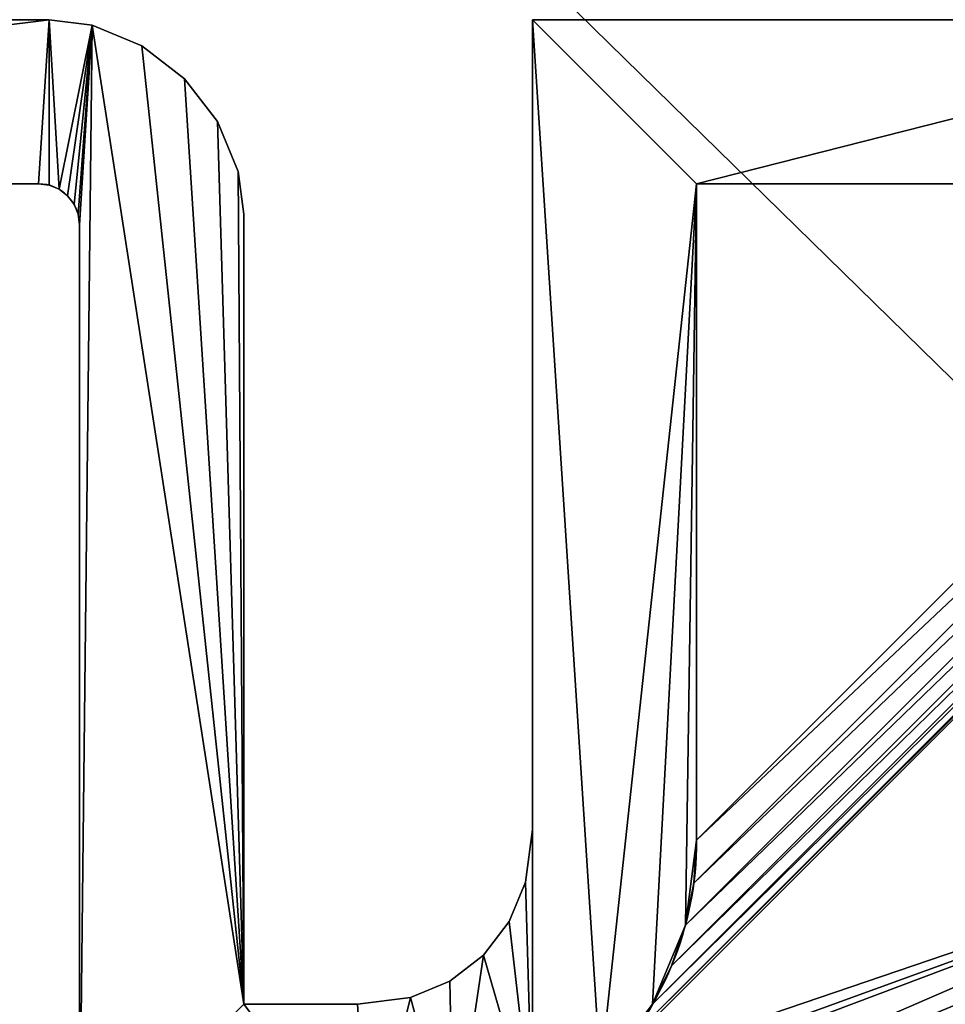
# Model space of a CAD drawing. Units: inches. Extents: x -0.1 to 24.1, y -0.1 to 23.6.
# Drawn here: x 1.5 to 2.2, y 20.9 to 21.6 of the extents above; entities that cross this region are included whole.
import ezdxf

# ---------------------------------------------------------------- set-up
doc = ezdxf.new("R2010")
doc.units = ezdxf.units.IN
doc.header["$MEASUREMENT"] = 0
doc.layers.get('0').update_dxf_attribs({"true_color": 0xffffff})
doc.layers.add('Default_Layer', color=1, linetype='Continuous', true_color=0xff0000)

# ---------------------------------------------------------------- blocks, each defined once
blk = doc.blocks.new('Rear Post')
at = {"color": 253, "true_color": 0xaaaaaa}
for p, q in [((0.49306, 0.875), (1.50694, 0.875)), ((0.49306, 0.875, 42), (1.50694, 0.875, 42)), ((1.875, 0.25819), (1.875, 0.875)), ((1.875, 0.875), (2.49181, 0.875)), ((1.875, 0.875, 42), (2.49181, 0.875, 42)), ((1.875, 0.25819, 42), (1.875, 0.875, 42)), ((0.50125, 0.75), (1.49875, 0.75)), ((0.50125, 0.75, 42), (1.49875, 0.75, 42)), ((2, 0.25), (2, 0.75)), ((2, 0.75), (2.5, 0.75)), ((2, 0.25, 42), (2, 0.75, 42)), ((2, 0.75, 42), (2.5, 0.75, 42)), ((1.655, 0.72694), (1.655, 0.125)), ((1.655, 0.72694, 42), (1.655, 0.125, 42)), ((1.53, 0.71875), (1.53, 0)), ((1.53, 0.71875, 42), (1.53, 0, 42)), ((1.655, 0.125), (1.74181, 0.125)), ((1.655, 0.125, 42), (1.74181, 0.125, 42))]:
    blk.add_line(p, q, dxfattribs=at)
for p, q in [((1.50694, 0.875), (1.50694, 0.875, 42)), ((1.53947, 0.87072), (1.53947, 0.87072, 42)), ((1.875, 0.875), (1.875, 0.875, 42)), ((1.57741, 0.855), (1.57741, 0.855, 42)), ((1.61, 0.83), (1.61, 0.83, 42)), ((1.635, 0.79741), (1.635, 0.79741, 42)), ((1.65072, 0.75947), (1.65072, 0.75947, 42)), ((1.49875, 0.75), (1.49875, 0.75, 42)), ((1.50684, 0.74894), (1.50684, 0.74894, 42)), ((1.51438, 0.74581), (1.51438, 0.74581, 42)), ((2, 0.75), (2, 0.75, 42)), ((1.52085, 0.74085), (1.52085, 0.74085, 42)), ((1.52581, 0.73438), (1.52581, 0.73438, 42)), ((1.52894, 0.72684), (1.52894, 0.72684, 42)), ((1.655, 0.72694), (1.655, 0.72694, 42)), ((1.53, 0.71875), (1.53, 0.71875, 42)), ((1.875, 0.25819), (1.875, 0.25819, 42)), ((2, 0.25), (2, 0.25, 42)), ((1.8697, 0.21793), (1.8697, 0.21793, 42)), ((1.85732, 0.18804), (1.85732, 0.18804, 42)), ((1.99148, 0.1853), (1.99148, 0.1853, 42)), ((1.83763, 0.16237), (1.83763, 0.16237, 42)), ((1.81196, 0.14268), (1.81196, 0.14268, 42)), ((1.78207, 0.1303), (1.78207, 0.1303, 42)), ((1.655, 0.125), (1.655, 0.125, 42)), ((1.74181, 0.125), (1.74181, 0.125, 42))]:
    blk.add_line(p, q)
for points in [[(1.50694, 0.875, 0), (1.53947, 0.87072, 0), (1.57741, 0.855, 0), (1.61, 0.83, 0), (1.635, 0.79741, 0), (1.65072, 0.75947, 0), (1.655, 0.72694, 0)], [(1.50694, 0.875, 42), (1.53947, 0.87072, 42), (1.57741, 0.855, 42), (1.61, 0.83, 42), (1.635, 0.79741, 42), (1.65072, 0.75947, 42), (1.655, 0.72694, 42)], [(1.74181, 0.125, 0), (1.78207, 0.1303, 0), (1.81196, 0.14268, 0), (1.83763, 0.16237, 0), (1.85732, 0.18804, 0), (1.8697, 0.21793, 0), (1.875, 0.25819, 0)], [(1.74181, 0.125, 42), (1.78207, 0.1303, 42), (1.81196, 0.14268, 42), (1.83763, 0.16237, 42), (1.85732, 0.18804, 42), (1.8697, 0.21793, 42), (1.875, 0.25819, 42)]]:
    blk.add_polyline3d(points, dxfattribs=at)
for centre, radius, start, end in [((1.49875, 0.71875), 0.03125, 0, 90), ((1.49875, 0.71875, 42), 0.03125, 0, 90), ((1.75, 0.25), 0.25, 270, 0), ((1.75, 0.25, 42), 0.25, 270, 0)]:
    blk.add_arc(centre, radius, start, end, dxfattribs=at)
mesh = blk.add_polyface(dxfattribs=at)
corners = [(0.34928, 0.75947), (0.345, 0.125), (0.345, 0.72694), (0.125, 0.25819), (0.125, 0.03349), (0.07322, 0.07322), (0.1303, 0.21793), (0.1853, 0.00852), (0.14268, 0.18804), (0.16237, 0.16237), (0.18804, 0.14268), (0.25, 0), (0.21793, 0.1303), (0.25819, 0.125), (0.47, 0), (0.365, 0.79741), (0.39, 0.83), (0.42259, 0.855), (0.46053, 0.87072), (0.47, 0.71875), (0.00852, 2.5647), (0, 0.25), (0, 2.5), (0.00852, 0.1853), (0.03349, 2.625), (0.03349, 0.125), (0.07322, 2.67678), (0.125, 2.71651), (0.125, 2.49181), (0.1303, 2.53207), (0.1853, 2.74148), (0.14268, 2.56196), (0.16237, 2.58763), (0.18804, 2.60732), (0.25, 2.75), (0.21793, 2.6197), (0.25819, 2.625), (2.5, 2.75), (2.49181, 2.625), (2.53207, 2.6197), (2.5647, 2.74148), (2.56196, 2.60732), (2.58763, 2.58763), (2.625, 2.71651), (2.60732, 2.56196), (2.6197, 2.53207), (2.625, 2.49181), (2.67678, 2.67678), (2.625, 2.405), (1.99053, 2.40072), (2, 2.24875), (2, 1.25125), (2.00106, 2.25684), (2.02306, 2.405), (2.00419, 2.26438), (2.00915, 2.27085), (2.01562, 2.27581), (2.02316, 2.27894), (2.03125, 2.28), (2.75, 2.28), (2.71651, 2.625), (2.74148, 2.5647), (2.75, 2.5), (1.87928, 2.28947), (1.875, 1.24306), (1.875, 2.25694), (1.87928, 1.21053), (1.895, 2.32741), (1.895, 1.17259), (1.92, 2.36), (1.92, 1.14), (1.95259, 2.385), (1.95259, 1.115), (1.99053, 1.09928), (2.00106, 1.24316), (2.02306, 1.095), (2.00419, 1.23563), (2.00915, 1.22915), (2.01562, 1.22419), (2.02316, 1.22106), (2.625, 1.095), (2.03125, 1.22), (2.75, 1.22), (2.625, 1.00819), (2.67678, 0.82322), (2.71651, 0.875), (2.74148, 0.9353), (2.75, 1), (0.47106, 0.72684), (0.49306, 0.875), (0.47419, 0.73438), (0.47915, 0.74085), (0.48563, 0.74581), (0.49316, 0.74894), (0.50125, 0.75), (1.50694, 0.875), (1.49875, 0.75), (1.50684, 0.74894), (1.51438, 0.74581), (1.53947, 0.87072), (1.52085, 0.74085), (1.52581, 0.73438), (1.52894, 0.72684), (1.53, 0.71875), (1.53, 0), (1.655, 0.125), (1.75, 0), (1.57741, 0.855), (1.61, 0.83), (1.635, 0.79741), (1.65072, 0.75947), (1.655, 0.72694), (1.74181, 0.125), (1.78207, 0.1303), (1.8147, 0.00852), (1.81196, 0.14268), (1.83763, 0.16237), (1.875, 0.03349), (1.85732, 0.18804), (1.8697, 0.21793), (1.875, 0.25819), (1.875, 0.875), (1.92678, 0.07322), (2, 0.75), (2.49181, 0.875), (1.96651, 0.125), (1.99148, 0.1853), (2.5, 0.75), (2.53207, 0.8803), (2.5647, 0.75852), (2.56196, 0.89268), (2.58763, 0.91237), (2.625, 0.78349), (2.60732, 0.93804), (2.6197, 0.96793), (2, 0.25)]
mesh.append_faces([[corners[k] for k in face] for face in [(0, 1, 2), (20, 21, 22), (59, 61, 62), (63, 64, 65), (86, 82, 87), (105, 110, 111)]], dxfattribs={"vtx0": -1, "color": 253})
mesh.append_faces([[corners[k] for k in face] for face in [(4, 6, 7), (7, 10, 11), (11, 13, 14), (14, 18, 19), (21, 20, 23), (23, 24, 25), (25, 24, 5), (28, 27, 29), (29, 30, 31), (31, 30, 32), (32, 30, 33), (33, 34, 35), (35, 34, 36), (36, 37, 38), (38, 37, 39), (39, 40, 41), (41, 40, 42), (42, 43, 44), (44, 43, 45), (45, 43, 46), (46, 47, 48), (50, 49, 52), (52, 53, 54), (54, 53, 55), (55, 53, 56), (56, 53, 57), (57, 48, 58), (58, 48, 59), (64, 63, 66), (66, 67, 68), (68, 69, 70), (70, 71, 72), (72, 71, 73), (73, 74, 75), (75, 79, 80), (80, 82, 83), (84, 82, 85), (85, 82, 86), (88, 89, 90), (90, 89, 91), (91, 89, 92), (92, 89, 93), (93, 89, 94), (94, 95, 96), (96, 95, 97), (97, 95, 98), (98, 99, 100), (100, 99, 101), (101, 99, 102), (102, 99, 103), (103, 99, 104), (104, 105, 106), (106, 113, 114), (114, 116, 117), (117, 121, 122), (122, 123, 125), (125, 123, 126), (123, 124, 127), (127, 128, 129), (129, 131, 132), (132, 83, 84)]], dxfattribs={"vtx0": -1, "vtx1": -1, "color": 253})
mesh.append_faces([[corners[k] for k in face] for face in [(14, 1, 0), (5, 27, 28), (59, 48, 47), (73, 49, 51), (83, 82, 84), (104, 99, 105), (122, 121, 123)]], dxfattribs={"vtx0": -1, "vtx1": -1, "vtx2": -1, "color": 253})
mesh.append_faces([[corners[k] for k in face] for face in [(3, 4, 5), (4, 3, 6), (7, 6, 8), (7, 8, 9), (7, 9, 10), (11, 10, 12), (11, 12, 13), (14, 13, 1), (14, 0, 15), (14, 15, 16), (14, 16, 17), (14, 17, 18), (23, 20, 24), (5, 24, 26), (5, 26, 27), (5, 28, 3), (29, 27, 30), (33, 30, 34), (36, 34, 37), (39, 37, 40), (42, 40, 43), (46, 43, 47), (49, 50, 51), (52, 49, 53), (57, 53, 48), (59, 47, 60), (59, 60, 61), (66, 63, 67), (68, 67, 69), (70, 69, 71), (73, 71, 49), (73, 51, 74), (75, 74, 76), (75, 76, 77), (75, 77, 78), (75, 78, 79), (80, 79, 81), (80, 81, 82), (18, 88, 19), (88, 18, 89), (94, 89, 95), (98, 95, 99), (105, 99, 107), (105, 107, 108), (105, 108, 109), (105, 109, 110), (106, 105, 112), (106, 112, 113), (114, 113, 115), (114, 115, 116), (117, 116, 118), (117, 118, 119), (117, 119, 120), (117, 120, 121), (123, 121, 124), (127, 124, 128), (129, 128, 130), (129, 130, 131), (132, 131, 133), (132, 133, 134), (132, 134, 83)]], dxfattribs={"vtx0": -1, "vtx2": -1, "color": 253})
mesh.append_faces([[corners[k] for k in face] for face in [(135, 126, 123)]], dxfattribs={"vtx1": -1, "color": 253})
mesh = blk.add_polyface(dxfattribs=at)
corners = [(0.34928, 0.75947, 42), (0.345, 0.72694, 42), (0.345, 0.125, 42), (0.125, 0.03349, 42), (0.125, 0.25819, 42), (0.07322, 0.07322, 42), (0.1303, 0.21793, 42), (0.1853, 0.00852, 42), (0.14268, 0.18804, 42), (0.16237, 0.16237, 42), (0.18804, 0.14268, 42), (0.25, 0, 42), (0.21793, 0.1303, 42), (0.25819, 0.125, 42), (0.47, 0, 42), (0.365, 0.79741, 42), (0.39, 0.83, 42), (0.42259, 0.855, 42), (0.46053, 0.87072, 42), (0.47, 0.71875, 42), (0.47106, 0.72684, 42), (0.49306, 0.875, 42), (0.47419, 0.73438, 42), (0.47915, 0.74085, 42), (0.48563, 0.74581, 42), (0.49316, 0.74894, 42), (0.50125, 0.75, 42), (1.50694, 0.875, 42), (1.49875, 0.75, 42), (1.50684, 0.74894, 42), (1.51438, 0.74581, 42), (1.53947, 0.87072, 42), (1.52085, 0.74085, 42), (1.52581, 0.73438, 42), (1.52894, 0.72684, 42), (1.53, 0.71875, 42), (1.53, 0, 42), (1.655, 0.125, 42), (1.75, 0, 42), (1.57741, 0.855, 42), (1.61, 0.83, 42), (1.635, 0.79741, 42), (1.65072, 0.75947, 42), (1.655, 0.72694, 42), (1.74181, 0.125, 42), (1.78207, 0.1303, 42), (1.8147, 0.00852, 42), (1.81196, 0.14268, 42), (1.83763, 0.16237, 42), (1.875, 0.03349, 42), (1.85732, 0.18804, 42), (1.8697, 0.21793, 42), (1.875, 0.25819, 42), (1.875, 0.875, 42), (1.92678, 0.07322, 42), (2, 0.75, 42), (2.49181, 0.875, 42), (1.96651, 0.125, 42), (1.99148, 0.1853, 42), (2.5, 0.75, 42), (2.53207, 0.8803, 42), (2.5647, 0.75852, 42), (2.56196, 0.89268, 42), (2.58763, 0.91237, 42), (2.625, 0.78349, 42), (2.60732, 0.93804, 42), (2.6197, 0.96793, 42), (2.625, 1.00819, 42), (2.67678, 0.82322, 42), (1.875, 1.24306, 42), (1.87928, 2.28947, 42), (1.875, 2.25694, 42), (1.87928, 1.21053, 42), (1.895, 2.32741, 42), (1.895, 1.17259, 42), (1.92, 2.36, 42), (1.92, 1.14, 42), (1.95259, 2.385, 42), (1.95259, 1.115, 42), (1.99053, 1.09928, 42), (1.99053, 2.40072, 42), (2, 1.25125, 42), (2.00106, 1.24316, 42), (2.02306, 1.095, 42), (2.00419, 1.23563, 42), (2.00915, 1.22915, 42), (2.01562, 1.22419, 42), (2.02316, 1.22106, 42), (2.625, 1.095, 42), (2.03125, 1.22, 42), (2.75, 1.22, 42), (2.71651, 0.875, 42), (2.74148, 0.9353, 42), (2.75, 1, 42), (2.00106, 2.25684, 42), (2.02306, 2.405, 42), (2, 2.24875, 42), (2.00419, 2.26438, 42), (2.00915, 2.27085, 42), (2.01562, 2.27581, 42), (2.02316, 2.27894, 42), (2.625, 2.405, 42), (2.03125, 2.28, 42), (2.75, 2.28, 42), (2.67678, 2.67678, 42), (2.71651, 2.625, 42), (2.74148, 2.5647, 42), (2.75, 2.5, 42), (0, 0.25, 42), (0.00852, 2.5647, 42), (0, 2.5, 42), (0.00852, 0.1853, 42), (0.03349, 2.625, 42), (0.03349, 0.125, 42), (0.07322, 2.67678, 42), (0.125, 2.71651, 42), (0.125, 2.49181, 42), (0.1303, 2.53207, 42), (0.1853, 2.74148, 42), (0.14268, 2.56196, 42), (0.16237, 2.58763, 42), (0.18804, 2.60732, 42), (0.25, 2.75, 42), (0.21793, 2.6197, 42), (0.25819, 2.625, 42), (2.5, 2.75, 42), (2.49181, 2.625, 42), (2.53207, 2.6197, 42), (2.5647, 2.74148, 42), (2.56196, 2.60732, 42), (2.58763, 2.58763, 42), (2.625, 2.71651, 42), (2.60732, 2.56196, 42), (2.6197, 2.53207, 42), (2.625, 2.49181, 42), (2, 0.25, 42)]
mesh.append_faces([[corners[k] for k in face] for face in [(42, 37, 43), (69, 70, 71), (90, 92, 93), (106, 103, 107), (108, 109, 110)]], dxfattribs={"vtx0": -1, "color": 253})
mesh.append_faces([[corners[k] for k in face] for face in [(3, 4, 5), (4, 3, 6), (6, 7, 8), (8, 7, 9), (9, 7, 10), (10, 11, 12), (12, 11, 13), (13, 14, 2), (0, 14, 15), (15, 14, 16), (16, 14, 17), (17, 14, 18), (18, 20, 21), (20, 18, 19), (21, 26, 27), (27, 30, 31), (31, 37, 39), (39, 37, 40), (40, 37, 41), (41, 37, 42), (37, 38, 44), (44, 38, 45), (45, 46, 47), (47, 46, 48), (48, 49, 50), (50, 49, 51), (51, 49, 52), (52, 49, 53), (53, 55, 56), (56, 59, 60), (60, 61, 62), (62, 61, 63), (63, 64, 65), (65, 64, 66), (66, 64, 67), (70, 72, 73), (73, 74, 75), (75, 76, 77), (77, 79, 80), (81, 79, 82), (82, 83, 84), (84, 83, 85), (85, 83, 86), (86, 83, 87), (87, 88, 89), (89, 88, 90), (80, 94, 95), (94, 80, 96), (96, 80, 81), (95, 100, 101), (104, 103, 105), (105, 103, 106), (109, 111, 112), (112, 5, 114), (114, 5, 115), (116, 5, 4), (115, 117, 118), (118, 121, 122), (122, 124, 125), (125, 127, 128), (128, 130, 131), (131, 134, 104)]], dxfattribs={"vtx0": -1, "vtx1": -1, "color": 253})
mesh.append_faces([[corners[k] for k in face] for face in [(2, 14, 0), (31, 36, 37), (53, 54, 55), (80, 79, 81), (90, 67, 68), (101, 103, 104), (115, 5, 116)]], dxfattribs={"vtx0": -1, "vtx1": -1, "vtx2": -1, "color": 253})
mesh.append_faces([[corners[k] for k in face] for face in [(6, 3, 7), (10, 7, 11), (13, 11, 14), (18, 14, 19), (21, 20, 22), (21, 22, 23), (21, 23, 24), (21, 24, 25), (21, 25, 26), (27, 26, 28), (27, 28, 29), (27, 29, 30), (31, 30, 32), (31, 32, 33), (31, 33, 34), (31, 34, 35), (31, 35, 36), (37, 36, 38), (45, 38, 46), (48, 46, 49), (53, 49, 54), (55, 54, 57), (55, 57, 58), (56, 55, 59), (60, 59, 61), (63, 61, 64), (67, 64, 68), (70, 69, 72), (73, 72, 74), (75, 74, 76), (77, 76, 78), (77, 78, 79), (82, 79, 83), (87, 83, 88), (90, 88, 67), (90, 68, 91), (90, 91, 92), (95, 94, 97), (95, 97, 98), (95, 98, 99), (95, 99, 100), (101, 100, 102), (101, 102, 103), (109, 108, 111), (112, 111, 113), (112, 113, 5), (115, 116, 117), (118, 117, 119), (118, 119, 120), (118, 120, 121), (122, 121, 123), (122, 123, 124), (125, 124, 126), (125, 126, 127), (128, 127, 129), (128, 129, 130), (131, 130, 132), (131, 132, 133), (131, 133, 134), (104, 134, 101)]], dxfattribs={"vtx0": -1, "vtx2": -1, "color": 253})
mesh.append_faces([[corners[k] for k in face] for face in [(135, 55, 58)]], dxfattribs={"vtx1": -1, "color": 253})
mesh.append_faces([[corners[k] for k in face] for face in [(0, 1, 2)]], dxfattribs={"vtx2": -1, "color": 253})
mesh = blk.add_polyface(dxfattribs=at)
corners = [(0.49306, 0.875, 42), (1.50694, 0.875), (0.49306, 0.875), (1.50694, 0.875, 42)]
mesh.append_faces([[corners[k] for k in face] for face in [(0, 1, 2), (1, 0, 3)]], dxfattribs={"vtx0": -1, "color": 253})
mesh = blk.add_polyface(dxfattribs=at)
corners = [(1.50694, 0.875, 42), (1.53947, 0.87072), (1.50694, 0.875), (1.53947, 0.87072, 42)]
mesh.append_faces([[corners[k] for k in face] for face in [(0, 1, 2), (1, 0, 3)]], dxfattribs={"vtx0": -1, "color": 253})
mesh = blk.add_polyface(dxfattribs=at)
corners = [(1.53947, 0.87072, 42), (1.57741, 0.855), (1.53947, 0.87072), (1.57741, 0.855, 42)]
mesh.append_faces([[corners[k] for k in face] for face in [(0, 1, 2), (1, 0, 3)]], dxfattribs={"vtx0": -1, "color": 253})
mesh = blk.add_polyface(dxfattribs=at)
corners = [(1.875, 0.875, 42), (1.875, 0.25819), (1.875, 0.25819, 42), (1.875, 0.875)]
mesh.append_faces([[corners[k] for k in face] for face in [(0, 1, 2), (1, 0, 3)]], dxfattribs={"vtx0": -1, "color": 253})
mesh = blk.add_polyface(dxfattribs=at)
corners = [(1.875, 0.875, 42), (2.49181, 0.875), (1.875, 0.875), (2.49181, 0.875, 42)]
mesh.append_faces([[corners[k] for k in face] for face in [(0, 1, 2), (1, 0, 3)]], dxfattribs={"vtx0": -1, "color": 253})
mesh = blk.add_polyface(dxfattribs=at)
corners = [(1.57741, 0.855, 42), (1.61, 0.83), (1.57741, 0.855), (1.61, 0.83, 42)]
mesh.append_faces([[corners[k] for k in face] for face in [(0, 1, 2), (1, 0, 3)]], dxfattribs={"vtx0": -1, "color": 253})
mesh = blk.add_polyface(dxfattribs=at)
corners = [(1.61, 0.83), (1.635, 0.79741, 42), (1.635, 0.79741), (1.61, 0.83, 42)]
mesh.append_faces([[corners[k] for k in face] for face in [(0, 1, 2), (1, 0, 3)]], dxfattribs={"vtx0": -1, "color": 253})
mesh = blk.add_polyface(dxfattribs=at)
corners = [(1.635, 0.79741), (1.65072, 0.75947, 42), (1.65072, 0.75947), (1.635, 0.79741, 42)]
mesh.append_faces([[corners[k] for k in face] for face in [(0, 1, 2), (1, 0, 3)]], dxfattribs={"vtx0": -1, "color": 253})
mesh = blk.add_polyface(dxfattribs=at)
corners = [(1.65072, 0.75947), (1.655, 0.72694, 42), (1.655, 0.72694), (1.65072, 0.75947, 42)]
mesh.append_faces([[corners[k] for k in face] for face in [(0, 1, 2), (1, 0, 3)]], dxfattribs={"vtx0": -1, "color": 253})
mesh = blk.add_polyface(dxfattribs=at)
corners = [(1.49875, 0.75, 42), (0.50125, 0.75), (1.49875, 0.75), (0.50125, 0.75, 42)]
mesh.append_faces([[corners[k] for k in face] for face in [(0, 1, 2), (1, 0, 3)]], dxfattribs={"vtx0": -1, "color": 253})
mesh = blk.add_polyface(dxfattribs=at)
corners = [(1.50684, 0.74894, 42), (1.49875, 0.75), (1.50684, 0.74894), (1.49875, 0.75, 42)]
mesh.append_faces([[corners[k] for k in face] for face in [(0, 1, 2), (1, 0, 3)]], dxfattribs={"vtx0": -1, "color": 253})
mesh = blk.add_polyface(dxfattribs=at)
corners = [(1.51438, 0.74581, 42), (1.50684, 0.74894), (1.51438, 0.74581), (1.50684, 0.74894, 42)]
mesh.append_faces([[corners[k] for k in face] for face in [(0, 1, 2), (1, 0, 3)]], dxfattribs={"vtx0": -1, "color": 253})
mesh = blk.add_polyface(dxfattribs=at)
corners = [(1.52085, 0.74085, 42), (1.51438, 0.74581), (1.52085, 0.74085), (1.51438, 0.74581, 42)]
mesh.append_faces([[corners[k] for k in face] for face in [(0, 1, 2), (1, 0, 3)]], dxfattribs={"vtx0": -1, "color": 253})
mesh = blk.add_polyface(dxfattribs=at)
corners = [(2.5, 0.75, 42), (2, 0.75), (2.5, 0.75), (2, 0.75, 42)]
mesh.append_faces([[corners[k] for k in face] for face in [(0, 1, 2), (1, 0, 3)]], dxfattribs={"vtx0": -1, "color": 253})
mesh = blk.add_polyface(dxfattribs=at)
corners = [(2, 0.75), (2, 0.25, 42), (2, 0.25), (2, 0.75, 42)]
mesh.append_faces([[corners[k] for k in face] for face in [(0, 1, 2), (1, 0, 3)]], dxfattribs={"vtx0": -1, "color": 253})
mesh = blk.add_polyface(dxfattribs=at)
corners = [(1.52085, 0.74085, 42), (1.52581, 0.73438), (1.52581, 0.73438, 42), (1.52085, 0.74085)]
mesh.append_faces([[corners[k] for k in face] for face in [(0, 1, 2), (1, 0, 3)]], dxfattribs={"vtx0": -1, "color": 253})
mesh = blk.add_polyface(dxfattribs=at)
corners = [(1.52581, 0.73438, 42), (1.52894, 0.72684), (1.52894, 0.72684, 42), (1.52581, 0.73438)]
mesh.append_faces([[corners[k] for k in face] for face in [(0, 1, 2), (1, 0, 3)]], dxfattribs={"vtx0": -1, "color": 253})
mesh = blk.add_polyface(dxfattribs=at)
corners = [(1.52894, 0.72684, 42), (1.53, 0.71875), (1.53, 0.71875, 42), (1.52894, 0.72684)]
mesh.append_faces([[corners[k] for k in face] for face in [(0, 1, 2), (1, 0, 3)]], dxfattribs={"vtx0": -1, "color": 253})
mesh = blk.add_polyface(dxfattribs=at)
corners = [(1.655, 0.72694), (1.655, 0.125, 42), (1.655, 0.125), (1.655, 0.72694, 42)]
mesh.append_faces([[corners[k] for k in face] for face in [(0, 1, 2), (1, 0, 3)]], dxfattribs={"vtx0": -1, "color": 253})
mesh = blk.add_polyface(dxfattribs=at)
corners = [(1.53, 0.71875, 42), (1.53, 0), (1.53, 0, 42), (1.53, 0.71875)]
mesh.append_faces([[corners[k] for k in face] for face in [(0, 1, 2), (1, 0, 3)]], dxfattribs={"vtx0": -1, "color": 253})
mesh = blk.add_polyface(dxfattribs=at)
corners = [(1.875, 0.25819, 42), (1.8697, 0.21793), (1.8697, 0.21793, 42), (1.875, 0.25819)]
mesh.append_faces([[corners[k] for k in face] for face in [(0, 1, 2), (1, 0, 3)]], dxfattribs={"vtx0": -1, "color": 253})
mesh = blk.add_polyface(dxfattribs=at)
corners = [(2, 0.25), (1.99148, 0.1853, 42), (1.99148, 0.1853), (2, 0.25, 42)]
mesh.append_faces([[corners[k] for k in face] for face in [(0, 1, 2), (1, 0, 3)]], dxfattribs={"vtx0": -1, "color": 253})
mesh = blk.add_polyface(dxfattribs=at)
corners = [(1.8697, 0.21793, 42), (1.85732, 0.18804), (1.85732, 0.18804, 42), (1.8697, 0.21793)]
mesh.append_faces([[corners[k] for k in face] for face in [(0, 1, 2), (1, 0, 3)]], dxfattribs={"vtx0": -1, "color": 253})
mesh = blk.add_polyface(dxfattribs=at)
corners = [(1.85732, 0.18804, 42), (1.83763, 0.16237), (1.83763, 0.16237, 42), (1.85732, 0.18804)]
mesh.append_faces([[corners[k] for k in face] for face in [(0, 1, 2), (1, 0, 3)]], dxfattribs={"vtx0": -1, "color": 253})
mesh = blk.add_polyface(dxfattribs=at)
corners = [(1.99148, 0.1853), (1.96651, 0.125, 42), (1.96651, 0.125), (1.99148, 0.1853, 42)]
mesh.append_faces([[corners[k] for k in face] for face in [(0, 1, 2), (1, 0, 3)]], dxfattribs={"vtx0": -1, "color": 253})
mesh = blk.add_polyface(dxfattribs=at)
corners = [(1.81196, 0.14268, 42), (1.83763, 0.16237), (1.81196, 0.14268), (1.83763, 0.16237, 42)]
mesh.append_faces([[corners[k] for k in face] for face in [(0, 1, 2), (1, 0, 3)]], dxfattribs={"vtx0": -1, "color": 253})
mesh = blk.add_polyface(dxfattribs=at)
corners = [(1.78207, 0.1303, 42), (1.81196, 0.14268), (1.78207, 0.1303), (1.81196, 0.14268, 42)]
mesh.append_faces([[corners[k] for k in face] for face in [(0, 1, 2), (1, 0, 3)]], dxfattribs={"vtx0": -1, "color": 253})
mesh = blk.add_polyface(dxfattribs=at)
corners = [(1.74181, 0.125, 42), (1.78207, 0.1303), (1.74181, 0.125), (1.78207, 0.1303, 42)]
mesh.append_faces([[corners[k] for k in face] for face in [(0, 1, 2), (1, 0, 3)]], dxfattribs={"vtx0": -1, "color": 253})
mesh = blk.add_polyface(dxfattribs=at)
corners = [(1.655, 0.125, 42), (1.74181, 0.125), (1.655, 0.125), (1.74181, 0.125, 42)]
mesh.append_faces([[corners[k] for k in face] for face in [(0, 1, 2), (1, 0, 3)]], dxfattribs={"vtx0": -1, "color": 253})
blk = doc.blocks.new('Top')
mesh = blk.add_polyface()
corners = [(0, 23.75), (0.125, 23.625), (0, 0), (24.25, 23.75), (24.125, 23.625), (24.125, 0.125), (0.125, 0.125), (24.25, 0)]
mesh.append_faces([[corners[k] for k in face] for face in [(0, 1, 2), (1, 3, 4), (4, 3, 5), (2, 6, 7), (6, 2, 1), (7, 5, 3)]], dxfattribs={"vtx0": -1, "vtx1": -1})
mesh.append_faces([[corners[k] for k in face] for face in [(1, 0, 3), (7, 6, 5)]], dxfattribs={"vtx0": -1, "vtx2": -1})
mesh = blk.add_polyface()
corners = [(24.125, 23.625, 0.875), (0.125, 0.125, 0.875), (0.125, 23.625, 0.875), (24.125, 0.125, 0.875)]
mesh.append_faces([[corners[k] for k in face] for face in [(0, 1, 2), (1, 0, 3)]], dxfattribs={"vtx0": -1})
mesh = blk.add_polyface()
corners = [(24.125, 0.125, 1), (0.125, 23.625, 1), (0.125, 0.125, 1), (24.125, 23.625, 1)]
mesh.append_faces([[corners[k] for k in face] for face in [(0, 1, 2), (1, 0, 3)]], dxfattribs={"vtx0": -1})
blk = doc.blocks.new('Bavk Feet')
for p, q in [((1.33174, 1.46563), (1.33174, 1.46563, 0.25)), ((1.34225, 1.43466), (1.34225, 1.43466, 0.25)), ((1.35672, 1.40533), (1.35672, 1.40533, 0.25)), ((1.37488, 1.37814), (1.37488, 1.37814, 0.25))]:
    blk.add_line(p, q)
at = {"extrusion": (0, 0, -1)}
for centre in [(-1.57322, 1.53033), (-1.57322, 1.53033, -0.25)]:
    blk.add_arc(centre, 0.25, 315, 45, dxfattribs=at)
at = {"layer": 'Default_Layer'}
for p, q in [((1.75, 1), (1.39645, 1.35355)), ((1.75, 1, 0.25), (1.39645, 1.35355, 0.25)), ((1.39645, 1.35355), (1.39645, 1.35355, 0.25)), ((1.39645, 0.64645), (1.75, 1)), ((1.39645, 0.64645, 0.25), (1.75, 1, 0.25)), ((1.75, 1), (1.75, 1, 0.25))]:
    blk.add_line(p, q, dxfattribs=at)
mesh = blk.add_polyface()
corners = [(0.00428, 1.56526), (0, 0.5), (0, 1.5), (0.00428, 0.43474), (0.01704, 1.62941), (0.01704, 0.37059), (0.03806, 1.69134), (0.03806, 0.30866), (0.06699, 1.75), (0.06699, 0.25), (0.10332, 1.80438), (0.10332, 0.19562), (0.14645, 1.85355), (0.14645, 0.14645), (0.19562, 1.89668), (0.19562, 0.10332), (0.25, 1.93301), (0.25, 0.06699), (0.30866, 1.96194), (0.30866, 0.03806), (0.37059, 1.98296), (0.37059, 0.01704), (0.43474, 1.99572), (0.43474, 0.00428), (0.4375, 1), (0.5, 2), (0.44017, 1.04079), (0.44815, 1.08088), (0.46129, 1.11959), (0.47937, 1.15625), (0.50208, 1.19024), (0.52903, 1.22097), (0.55976, 1.24792), (1.45711, 2), (0.59375, 1.27063), (0.63041, 1.28871), (0.66912, 1.30185), (0.70921, 1.30983), (0.75, 1.3125), (0.79079, 1.30983), (0.83088, 1.30185), (0.86959, 1.28871), (0.90625, 1.27063), (0.94024, 1.24792), (0.97097, 1.22097), (0.99792, 1.19024), (1.02063, 1.15625), (1.03871, 1.11959), (1.05185, 1.08088), (1.05983, 1.04079), (1.0625, 1), (1.33174, 1.59503), (1.32536, 1.56296), (1.32322, 1.53033), (1.34225, 1.626), (1.35672, 1.65533), (1.37488, 1.68252), (1.39645, 1.70711), (1.57322, 1.88388), (1.32536, 1.4977), (1.32322, 0.46967), (1.32536, 0.5023), (1.33174, 1.46563), (1.33174, 0.53437), (1.34225, 1.43466), (1.34225, 0.56534), (1.35672, 1.40533), (1.35672, 0.59467), (1.37488, 1.37814), (1.37488, 0.62186), (1.39645, 1.35355), (1.39645, 0.64645), (1.75, 1), (0.5, 0), (0.44017, 0.95921), (0.44815, 0.91912), (0.46129, 0.88041), (0.47937, 0.84375), (0.50208, 0.80976), (0.52903, 0.77903), (0.55976, 0.75208), (1.45711, 0), (0.59375, 0.72937), (0.63041, 0.71129), (0.66912, 0.69815), (0.70921, 0.69017), (0.75, 0.6875), (0.79079, 0.69017), (0.83088, 0.69815), (0.86959, 0.71129), (0.90625, 0.72937), (0.94024, 0.75208), (0.97097, 0.77903), (0.99792, 0.80976), (1.02063, 0.84375), (1.03871, 0.88041), (1.05185, 0.91912), (1.05983, 0.95921), (1.33174, 0.40497), (1.32536, 0.43704), (1.34225, 0.374), (1.35672, 0.34467), (1.37488, 0.31748), (1.39645, 0.29289), (1.57322, 0.11612)]
mesh.append_faces([[corners[k] for k in face] for face in [(0, 1, 2), (57, 33, 58), (71, 70, 72), (81, 103, 104)]], dxfattribs={"vtx0": -1})
mesh.append_faces([[corners[k] for k in face] for face in [(1, 0, 3), (3, 4, 5), (5, 6, 7), (7, 8, 9), (9, 10, 11), (11, 12, 13), (13, 14, 15), (15, 16, 17), (17, 18, 19), (19, 20, 21), (21, 22, 23), (24, 25, 26), (26, 25, 27), (27, 25, 28), (28, 25, 29), (29, 25, 30), (30, 25, 31), (31, 25, 32), (32, 33, 34), (34, 33, 35), (35, 33, 36), (36, 33, 37), (37, 33, 38), (38, 33, 39), (39, 33, 40), (40, 33, 41), (41, 33, 42), (42, 33, 43), (43, 33, 44), (44, 33, 45), (45, 33, 46), (46, 33, 47), (47, 33, 48), (48, 33, 49), (49, 33, 50), (51, 33, 54), (54, 33, 55), (55, 33, 56), (56, 33, 57), (59, 60, 53), (60, 59, 61), (61, 62, 63), (63, 64, 65), (65, 66, 67), (67, 68, 69), (69, 70, 71), (73, 80, 81), (98, 50, 99), (99, 50, 60)]], dxfattribs={"vtx0": -1, "vtx1": -1})
mesh.append_faces([[corners[k] for k in face] for face in [(23, 22, 24), (50, 33, 51), (81, 50, 98), (60, 50, 53)]], dxfattribs={"vtx0": -1, "vtx1": -1, "vtx2": -1})
mesh.append_faces([[corners[k] for k in face] for face in [(3, 0, 4), (5, 4, 6), (7, 6, 8), (9, 8, 10), (11, 10, 12), (13, 12, 14), (15, 14, 16), (17, 16, 18), (19, 18, 20), (21, 20, 22), (24, 22, 25), (32, 25, 33), (50, 51, 52), (50, 52, 53), (61, 59, 62), (63, 62, 64), (65, 64, 66), (67, 66, 68), (69, 68, 70), (24, 73, 23), (73, 24, 74), (73, 74, 75), (73, 75, 76), (73, 76, 77), (73, 77, 78), (73, 78, 79), (73, 79, 80), (81, 80, 82), (81, 82, 83), (81, 83, 84), (81, 84, 85), (81, 85, 86), (81, 86, 87), (81, 87, 88), (81, 88, 89), (81, 89, 90), (81, 90, 91), (81, 91, 92), (81, 92, 93), (81, 93, 94), (81, 94, 95), (81, 95, 96), (81, 96, 97), (81, 97, 50), (81, 98, 100), (81, 100, 101), (81, 101, 102), (81, 102, 103)]], dxfattribs={"vtx0": -1, "vtx2": -1})
mesh = blk.add_polyface()
corners = [(0.4375, 1, 0.25), (0.5, 2, 0.25), (0.43474, 1.99572, 0.25), (0.44017, 1.04079, 0.25), (0.44815, 1.08088, 0.25), (0.46129, 1.11959, 0.25), (0.47937, 1.15625, 0.25), (0.50208, 1.19024, 0.25), (0.52903, 1.22097, 0.25), (0.55976, 1.24792, 0.25), (1.45711, 2, 0.25), (0.59375, 1.27063, 0.25), (0.63041, 1.28871, 0.25), (0.66912, 1.30185, 0.25), (0.70921, 1.30983, 0.25), (0.75, 1.3125, 0.25), (0.79079, 1.30983, 0.25), (0.83088, 1.30185, 0.25), (0.86959, 1.28871, 0.25), (0.90625, 1.27063, 0.25), (0.94024, 1.24792, 0.25), (0.97097, 1.22097, 0.25), (0.99792, 1.19024, 0.25), (1.02063, 1.15625, 0.25), (1.03871, 1.11959, 0.25), (1.05185, 1.08088, 0.25), (1.05983, 1.04079, 0.25), (1.0625, 1, 0.25), (1.33174, 1.59503, 0.25), (1.32536, 1.56296, 0.25), (1.32322, 1.53033, 0.25), (1.34225, 1.626, 0.25), (1.35672, 1.65533, 0.25), (1.37488, 1.68252, 0.25), (1.39645, 1.70711, 0.25), (1.57322, 1.88388, 0.25), (0.00428, 0.43474, 0.25), (0, 1.5, 0.25), (0, 0.5, 0.25), (0.00428, 1.56526, 0.25), (0.01704, 0.37059, 0.25), (0.01704, 1.62941, 0.25), (0.03806, 0.30866, 0.25), (0.03806, 1.69134, 0.25), (0.06699, 0.25, 0.25), (0.06699, 1.75, 0.25), (0.10332, 0.19562, 0.25), (0.10332, 1.80438, 0.25), (0.14645, 0.14645, 0.25), (0.14645, 1.85355, 0.25), (0.19562, 0.10332, 0.25), (0.19562, 1.89668, 0.25), (0.25, 0.06699, 0.25), (0.25, 1.93301, 0.25), (0.30866, 0.03806, 0.25), (0.30866, 1.96194, 0.25), (0.37059, 0.01704, 0.25), (0.37059, 1.98296, 0.25), (0.43474, 0.00428, 0.25), (0.5, 0, 0.25), (0.44017, 0.95921, 0.25), (0.44815, 0.91912, 0.25), (0.46129, 0.88041, 0.25), (0.47937, 0.84375, 0.25), (0.50208, 0.80976, 0.25), (0.52903, 0.77903, 0.25), (0.55976, 0.75208, 0.25), (1.45711, 0, 0.25), (0.59375, 0.72937, 0.25), (0.63041, 0.71129, 0.25), (0.66912, 0.69815, 0.25), (0.70921, 0.69017, 0.25), (0.75, 0.6875, 0.25), (0.79079, 0.69017, 0.25), (0.83088, 0.69815, 0.25), (0.86959, 0.71129, 0.25), (0.90625, 0.72937, 0.25), (0.94024, 0.75208, 0.25), (0.97097, 0.77903, 0.25), (0.99792, 0.80976, 0.25), (1.02063, 0.84375, 0.25), (1.03871, 0.88041, 0.25), (1.05185, 0.91912, 0.25), (1.05983, 0.95921, 0.25), (1.33174, 0.40497, 0.25), (1.32536, 0.43704, 0.25), (1.32322, 0.46967, 0.25), (1.34225, 0.374, 0.25), (1.35672, 0.34467, 0.25), (1.37488, 0.31748, 0.25), (1.39645, 0.29289, 0.25), (1.57322, 0.11612, 0.25), (1.32536, 1.4977, 0.25), (1.32536, 0.5023, 0.25), (1.33174, 1.46563, 0.25), (1.33174, 0.53437, 0.25), (1.34225, 1.43466, 0.25), (1.34225, 0.56534, 0.25), (1.35672, 1.40533, 0.25), (1.35672, 0.59467, 0.25), (1.37488, 1.37814, 0.25), (1.37488, 0.62186, 0.25), (1.39645, 1.35355, 0.25), (1.39645, 0.64645, 0.25), (1.75, 1, 0.25)]
mesh.append_faces([[corners[k] for k in face] for face in [(10, 34, 35), (36, 37, 38), (90, 67, 91), (102, 103, 104)]], dxfattribs={"vtx0": -1})
mesh.append_faces([[corners[k] for k in face] for face in [(1, 9, 10), (28, 27, 29), (29, 27, 30), (37, 36, 39), (39, 40, 41), (41, 42, 43), (43, 44, 45), (45, 46, 47), (47, 48, 49), (49, 50, 51), (51, 52, 53), (53, 54, 55), (55, 56, 57), (57, 58, 2), (0, 59, 60), (60, 59, 61), (61, 59, 62), (62, 59, 63), (63, 59, 64), (64, 59, 65), (65, 59, 66), (66, 67, 68), (68, 67, 69), (69, 67, 70), (70, 67, 71), (71, 67, 72), (72, 67, 73), (73, 67, 74), (74, 67, 75), (75, 67, 76), (76, 67, 77), (77, 67, 78), (78, 67, 79), (79, 67, 80), (80, 67, 81), (81, 67, 82), (82, 67, 83), (83, 67, 27), (84, 67, 87), (87, 67, 88), (88, 67, 89), (89, 67, 90), (92, 93, 94), (94, 95, 96), (96, 97, 98), (98, 99, 100), (100, 101, 102)]], dxfattribs={"vtx0": -1, "vtx1": -1})
mesh.append_faces([[corners[k] for k in face] for face in [(10, 27, 28), (2, 58, 0), (27, 67, 84), (27, 86, 30)]], dxfattribs={"vtx0": -1, "vtx1": -1, "vtx2": -1})
mesh.append_faces([[corners[k] for k in face] for face in [(0, 1, 2), (1, 0, 3), (1, 3, 4), (1, 4, 5), (1, 5, 6), (1, 6, 7), (1, 7, 8), (1, 8, 9), (10, 9, 11), (10, 11, 12), (10, 12, 13), (10, 13, 14), (10, 14, 15), (10, 15, 16), (10, 16, 17), (10, 17, 18), (10, 18, 19), (10, 19, 20), (10, 20, 21), (10, 21, 22), (10, 22, 23), (10, 23, 24), (10, 24, 25), (10, 25, 26), (10, 26, 27), (10, 28, 31), (10, 31, 32), (10, 32, 33), (10, 33, 34), (39, 36, 40), (41, 40, 42), (43, 42, 44), (45, 44, 46), (47, 46, 48), (49, 48, 50), (51, 50, 52), (53, 52, 54), (55, 54, 56), (57, 56, 58), (0, 58, 59), (66, 59, 67), (27, 84, 85), (27, 85, 86), (86, 92, 30), (92, 86, 93), (94, 93, 95), (96, 95, 97), (98, 97, 99), (100, 99, 101), (102, 101, 103)]], dxfattribs={"vtx0": -1, "vtx2": -1})
mesh = blk.add_polyface()
corners = [(1.32536, 1.4977), (1.33174, 1.46563, 0.25), (1.33174, 1.46563), (1.32536, 1.4977, 0.25)]
mesh.append_faces([[corners[k] for k in face] for face in [(0, 1, 2), (1, 0, 3)]], dxfattribs={"vtx0": -1})
mesh = blk.add_polyface()
corners = [(1.33174, 1.46563), (1.34225, 1.43466, 0.25), (1.34225, 1.43466), (1.33174, 1.46563, 0.25)]
mesh.append_faces([[corners[k] for k in face] for face in [(0, 1, 2), (1, 0, 3)]], dxfattribs={"vtx0": -1})
mesh = blk.add_polyface()
corners = [(1.34225, 1.43466), (1.35672, 1.40533, 0.25), (1.35672, 1.40533), (1.34225, 1.43466, 0.25)]
mesh.append_faces([[corners[k] for k in face] for face in [(0, 1, 2), (1, 0, 3)]], dxfattribs={"vtx0": -1})
mesh = blk.add_polyface()
corners = [(1.35672, 1.40533), (1.37488, 1.37814, 0.25), (1.37488, 1.37814), (1.35672, 1.40533, 0.25)]
mesh.append_faces([[corners[k] for k in face] for face in [(0, 1, 2), (1, 0, 3)]], dxfattribs={"vtx0": -1})
mesh = blk.add_polyface()
corners = [(1.37488, 1.37814), (1.39645, 1.35355, 0.25), (1.39645, 1.35355), (1.37488, 1.37814, 0.25)]
mesh.append_faces([[corners[k] for k in face] for face in [(0, 1, 2), (1, 0, 3)]], dxfattribs={"vtx0": -1})
mesh = blk.add_polyface()
corners = [(1.39645, 1.35355), (1.75, 1, 0.25), (1.75, 1), (1.39645, 1.35355, 0.25)]
mesh.append_faces([[corners[k] for k in face] for face in [(0, 1, 2), (1, 0, 3)]], dxfattribs={"vtx0": -1})
mesh = blk.add_polyface()
corners = [(1.75, 1, 0.25), (1.39645, 0.64645), (1.75, 1), (1.39645, 0.64645, 0.25)]
mesh.append_faces([[corners[k] for k in face] for face in [(0, 1, 2), (1, 0, 3)]], dxfattribs={"vtx0": -1})

msp = doc.modelspace()

# ---------------------------------------------------------------- block references
at = {"color": 253, "true_color": 0xaaaaaa}
for name, p in [('Top', (-0.125, -0.125, 41.125)), ('Rear Post', (0, 20.75))]:
    msp.add_blockref(name, p, dxfattribs=at)
at = {"color": 253, "true_color": 0xaaaaaa, "rotation": 134.9999999999994}
msp.add_blockref('Bavk Feet', (3.94454, 20.96967), dxfattribs=at)

doc.saveas('drawing.dxf')
